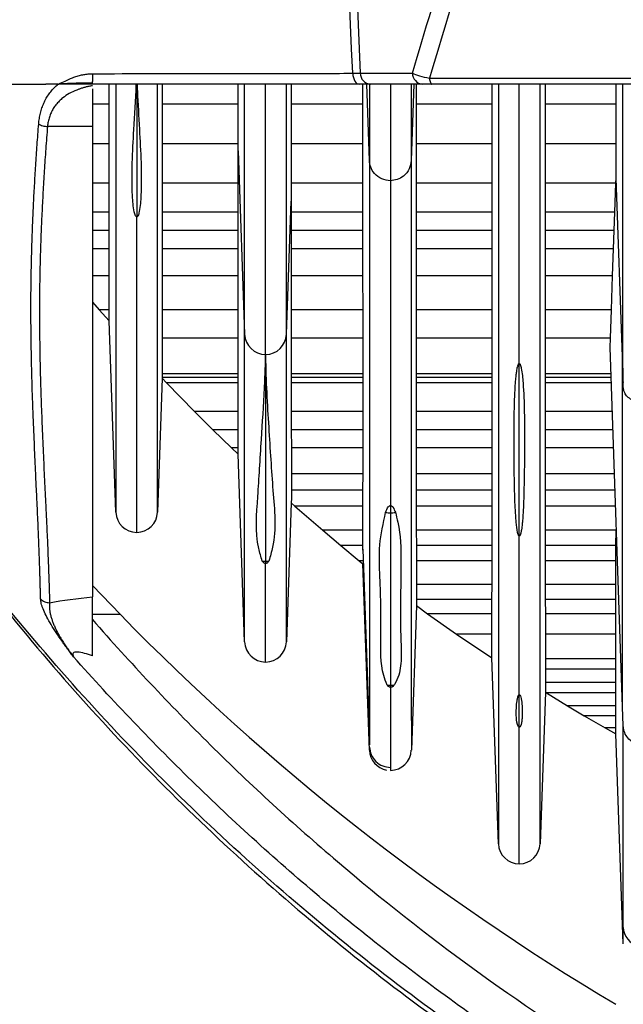
# Model space of a CAD drawing. Extents: x 9.3 to 87, y 1.1 to 68.8.
# Drawn here: x 35.4 to 36.9, y 4.2 to 6.7 of the extents above; entities that cross this region are included whole.
import ezdxf

# ---------------------------------------------------------------- set-up
doc = ezdxf.new("R2010")
doc.units = 0
doc.header["$MEASUREMENT"] = 0
doc.layers.add('OBJECT', color=7, linetype='CONTINUOUS')

msp = doc.modelspace()

# ---------------------------------------------------------------- linework, layer by layer
at = {"layer": 'OBJECT'}
for p, q in [((36.3994, 6.508), (38.1525, 6.508)), ((35.4771, 6.4929), (35.4786, 6.493)), ((35.5625, 6.4816), (35.5625, 6.3877)), ((35.604, 6.4435), (35.6039, 6.493)), ((35.6725, 6.4917), (35.6725, 6.1631)), ((35.7361, 6.493), (35.7361, 6.4435)), ((35.9246, 6.4435), (35.9246, 6.493)), ((36.0561, 6.493), (36.0561, 6.4435)), ((36.2341, 6.4435), (36.2341, 6.493)), ((36.2504, 6.3034), (36.2438, 6.493)), ((36.3828, 6.493), (36.2533, 6.493)), ((36.3609, 6.493), (36.3543, 6.3034)), ((36.3668, 6.493), (36.3668, 6.4435)), ((38.1525, 6.493), (36.4057, 6.493)), ((36.555, 6.4435), (36.555, 6.493)), ((36.687, 6.493), (36.687, 6.4435)), ((36.863, 6.4435), (36.863, 6.493)), ((35.604, 6.4435), (35.5625, 6.4435)), ((35.6041, 6.3448), (35.604, 6.4435)), ((35.7361, 6.4435), (35.7361, 6.3448)), ((35.9246, 6.4435), (35.7361, 6.4435)), ((35.9247, 6.3448), (35.9246, 6.4435)), ((36.0561, 6.4435), (36.056, 6.3448)), ((36.2341, 6.4435), (36.0561, 6.4435)), ((36.2342, 6.3448), (36.2341, 6.4435)), ((36.555, 6.4435), (36.3668, 6.4435)), ((36.3668, 6.4435), (36.3668, 6.3448)), ((36.5551, 6.3448), (36.555, 6.4435)), ((36.687, 6.4435), (36.6869, 6.3448)), ((36.863, 6.4435), (36.687, 6.4435)), ((36.8631, 6.3448), (36.863, 6.4435)), ((35.5625, 6.3877), (35.451, 6.3877)), ((35.5625, 6.3877), (35.5625, 5.2196)), ((35.6041, 6.3448), (35.5625, 6.3448)), ((35.6041, 6.2471), (35.6041, 6.3448)), ((35.7361, 6.3448), (35.736, 6.2471)), ((35.9247, 6.3448), (35.7361, 6.3448)), ((35.9247, 6.3271), (35.9247, 6.3448)), ((36.056, 6.3448), (36.056, 6.2471)), ((36.2342, 6.3448), (36.056, 6.3448)), ((36.2342, 6.2471), (36.2342, 6.3448)), ((36.3668, 6.3448), (36.3668, 6.2471)), ((36.5551, 6.3448), (36.3668, 6.3448)), ((36.5551, 6.2471), (36.5551, 6.3448)), ((36.6869, 6.3448), (36.6869, 6.2471)), ((36.8631, 6.3448), (36.6869, 6.3448)), ((36.8631, 6.2593), (36.8631, 6.3448)), ((35.9246, 6.2471), (35.9247, 6.3271)), ((35.9247, 6.3271), (35.9406, 5.8719)), ((36.8626, 6.2471), (36.8631, 6.2593)), ((36.8786, 5.8158), (36.8631, 6.2593)), ((35.6041, 6.2471), (35.5625, 6.2471)), ((35.6041, 6.175), (35.6041, 6.2471)), ((35.736, 6.2471), (35.7359, 6.175)), ((35.9246, 6.2471), (35.736, 6.2471)), ((35.9245, 6.175), (35.9246, 6.2471)), ((36.056, 6.2471), (36.056, 6.2022)), ((36.2342, 6.2471), (36.056, 6.2471)), ((36.2343, 6.175), (36.2342, 6.2471)), ((36.3024, 6.2532), (36.3025, 6.2532)), ((36.3668, 6.2471), (36.3668, 6.175)), ((36.5551, 6.2471), (36.3668, 6.2471)), ((36.5551, 6.175), (36.5551, 6.2471)), ((36.6869, 6.2471), (36.6868, 6.175)), ((36.8626, 6.2471), (36.6869, 6.2471)), ((36.8599, 6.175), (36.8626, 6.2471)), ((36.0445, 5.8719), (36.056, 6.2022)), ((36.056, 6.2022), (36.056, 6.175)), ((35.6041, 6.175), (35.5625, 6.175)), ((35.604, 6.1293), (35.6041, 6.175)), ((35.7359, 6.175), (35.7359, 6.1293)), ((35.9245, 6.175), (35.7359, 6.175)), ((35.9245, 6.1293), (35.9245, 6.175)), ((36.2343, 6.175), (36.056, 6.175)), ((36.056, 6.175), (36.0561, 6.1293)), ((36.2343, 6.1293), (36.2343, 6.175)), ((36.3668, 6.175), (36.3668, 6.1293)), ((36.5551, 6.175), (36.3668, 6.175)), ((36.5552, 6.1293), (36.5551, 6.175)), ((36.6868, 6.175), (36.6868, 6.1293)), ((36.8599, 6.175), (36.6868, 6.175)), ((36.8582, 6.1293), (36.8599, 6.175)), ((35.604, 6.1293), (35.5625, 6.1293)), ((35.604, 6.084), (35.604, 6.1293)), ((35.7359, 6.1293), (35.7359, 6.084)), ((35.9245, 6.1293), (35.7359, 6.1293)), ((35.9245, 6.084), (35.9245, 6.1293)), ((36.2343, 6.1293), (36.0561, 6.1293)), ((36.0561, 6.1293), (36.0561, 6.084)), ((36.2343, 6.084), (36.2343, 6.1293)), ((36.3668, 6.1293), (36.3668, 6.084)), ((36.5552, 6.1293), (36.3668, 6.1293)), ((36.5552, 6.084), (36.5552, 6.1293)), ((36.6868, 6.1293), (36.6868, 6.084)), ((36.8582, 6.1293), (36.6868, 6.1293)), ((36.8566, 6.084), (36.8582, 6.1293)), ((35.604, 6.084), (35.5625, 6.084)), ((35.604, 6.0169), (35.604, 6.084)), ((35.7359, 6.084), (35.736, 6.0169)), ((35.9245, 6.084), (35.7359, 6.084)), ((35.9245, 6.0169), (35.9245, 6.084)), ((36.2343, 6.084), (36.0561, 6.084)), ((36.0561, 6.084), (36.0562, 6.0169)), ((36.2344, 6.0169), (36.2343, 6.084)), ((36.3668, 6.084), (36.3667, 6.0169)), ((36.5552, 6.084), (36.3668, 6.084)), ((36.5552, 6.0169), (36.5552, 6.084)), ((36.6868, 6.084), (36.6868, 6.0169)), ((36.8566, 6.084), (36.6868, 6.084)), ((36.8542, 6.0169), (36.8566, 6.084)), ((35.604, 6.0169), (35.5625, 6.0169)), ((35.736, 6.0169), (35.7361, 5.9325)), ((35.9245, 6.0169), (35.736, 6.0169)), ((35.9245, 5.9325), (35.9245, 6.0169)), ((36.2344, 6.0169), (36.0562, 6.0169)), ((36.0562, 6.0169), (36.0562, 5.9325)), ((36.2345, 5.9325), (36.2344, 6.0169)), ((36.3667, 6.0169), (36.3667, 5.9325)), ((36.5552, 6.0169), (36.3667, 6.0169)), ((36.5552, 5.9325), (36.5552, 6.0169)), ((36.6868, 6.0169), (36.6868, 5.9325)), ((36.8542, 6.0169), (36.6868, 6.0169)), ((36.8513, 5.9325), (36.8542, 6.0169)), ((35.5625, 5.9519), (35.5796, 5.9325)), ((35.5796, 5.9325), (35.6042, 5.9052)), ((35.6041, 5.9325), (35.5796, 5.9325)), ((35.7361, 5.9325), (35.7361, 5.8619)), ((35.9245, 5.9325), (35.7361, 5.9325)), ((35.9244, 5.8619), (35.9245, 5.9325)), ((36.0562, 5.9325), (36.0562, 5.8619)), ((36.2345, 5.9325), (36.0562, 5.9325)), ((36.2345, 5.8619), (36.2345, 5.9325)), ((36.3667, 5.9325), (36.3666, 5.8619)), ((36.5552, 5.9325), (36.3667, 5.9325)), ((36.5552, 5.8619), (36.5552, 5.9325)), ((36.6868, 5.9325), (36.6868, 5.8619)), ((36.8513, 5.9325), (36.6868, 5.9325)), ((36.8489, 5.8619), (36.8513, 5.9325)), ((35.6208, 5.4299), (35.6042, 5.9052)), ((35.9244, 5.8619), (35.7361, 5.8619)), ((35.9242, 5.774), (35.9244, 5.8619)), ((36.0562, 5.8619), (36.0563, 5.774)), ((36.2345, 5.8619), (36.0562, 5.8619)), ((36.2346, 5.774), (36.2345, 5.8619)), ((36.3666, 5.8619), (36.3666, 5.774)), ((36.5552, 5.8619), (36.3666, 5.8619)), ((36.5552, 5.774), (36.5552, 5.8619)), ((36.6868, 5.8619), (36.6868, 5.774)), ((36.8489, 5.8619), (36.6868, 5.8619)), ((36.848, 5.8386), (36.8489, 5.8619)), ((35.9925, 5.8216), (35.9925, 5.8216)), ((35.9925, 5.8216), (35.9925, 5.3081)), ((36.8792, 4.947), (36.848, 5.8386)), ((36.6225, 5.3709), (36.6225, 5.7992)), ((35.7359, 5.774), (35.7359, 5.7641)), ((35.9242, 5.774), (35.7359, 5.774)), ((35.9242, 5.7641), (35.9242, 5.774)), ((36.0563, 5.774), (36.0563, 5.7641)), ((36.2346, 5.774), (36.0563, 5.774)), ((36.2346, 5.7641), (36.2346, 5.774)), ((36.3666, 5.774), (36.3666, 5.7641)), ((36.5552, 5.774), (36.3666, 5.774)), ((36.5552, 5.7641), (36.5552, 5.774)), ((36.6868, 5.774), (36.6868, 5.7641)), ((36.8503, 5.774), (36.6868, 5.774)), ((35.7359, 5.7626), (35.7243, 5.4299)), ((35.7359, 5.7641), (35.7359, 5.7626)), ((35.9242, 5.7641), (35.7359, 5.7641)), ((35.7359, 5.7626), (35.7465, 5.7515)), ((35.7465, 5.7515), (35.8163, 5.6798)), ((35.9242, 5.7515), (35.7465, 5.7515)), ((35.9242, 5.7515), (35.9242, 5.7641)), ((35.9242, 5.6798), (35.9242, 5.7515)), ((36.0563, 5.7641), (36.0563, 5.7515)), ((36.2346, 5.7641), (36.0563, 5.7641)), ((36.0563, 5.7515), (36.0564, 5.6798)), ((36.2346, 5.7515), (36.0563, 5.7515)), ((36.2346, 5.7515), (36.2346, 5.7641)), ((36.2346, 5.6798), (36.2346, 5.7515)), ((36.3666, 5.7641), (36.3666, 5.7515)), ((36.5552, 5.7641), (36.3666, 5.7641)), ((36.3666, 5.7515), (36.3666, 5.6798)), ((36.5552, 5.7515), (36.3666, 5.7515)), ((36.5551, 5.6798), (36.5552, 5.7515)), ((36.5552, 5.7515), (36.5552, 5.7641)), ((36.6868, 5.7641), (36.6868, 5.7515)), ((36.8506, 5.7641), (36.6868, 5.7641)), ((36.6868, 5.7515), (36.6868, 5.6798)), ((36.8511, 5.7515), (36.6868, 5.7515)), ((35.8163, 5.6798), (35.8619, 5.6344)), ((35.9242, 5.6798), (35.8163, 5.6798)), ((35.9242, 5.6344), (35.9242, 5.6798)), ((36.0564, 5.6798), (36.0565, 5.6344)), ((36.2346, 5.6798), (36.0564, 5.6798)), ((36.2346, 5.6344), (36.2346, 5.6798)), ((36.3666, 5.6798), (36.3666, 5.6344)), ((36.5551, 5.6798), (36.3666, 5.6798)), ((36.5551, 5.6344), (36.5551, 5.6798)), ((36.6868, 5.6798), (36.6869, 5.6344)), ((36.8536, 5.6798), (36.6868, 5.6798)), ((35.8619, 5.6344), (35.9081, 5.5896)), ((35.9242, 5.6344), (35.8619, 5.6344)), ((35.9243, 5.5896), (35.9242, 5.6344)), ((36.0565, 5.6344), (36.0566, 5.5896)), ((36.2346, 5.6344), (36.0565, 5.6344)), ((36.2346, 5.5896), (36.2346, 5.6344)), ((36.3666, 5.6344), (36.3666, 5.5896)), ((36.5551, 5.6344), (36.3666, 5.6344)), ((36.5551, 5.5896), (36.5551, 5.6344)), ((36.6869, 5.6344), (36.6869, 5.5896)), ((36.8552, 5.6344), (36.6869, 5.6344)), ((35.9081, 5.5896), (35.9243, 5.5744)), ((35.9243, 5.5896), (35.9081, 5.5896)), ((35.9243, 5.5744), (35.9243, 5.5896)), ((35.9406, 5.1081), (35.9243, 5.5744)), ((36.0566, 5.5896), (36.0566, 5.5255)), ((36.2346, 5.5896), (36.0566, 5.5896)), ((36.2345, 5.5255), (36.2346, 5.5896)), ((36.3666, 5.5896), (36.3667, 5.5255)), ((36.5551, 5.5896), (36.3666, 5.5896)), ((36.5551, 5.5255), (36.5551, 5.5896)), ((36.6869, 5.5896), (36.6869, 5.5255)), ((36.8567, 5.5896), (36.6869, 5.5896)), ((36.0566, 5.5255), (36.0566, 5.485)), ((36.2345, 5.5255), (36.0566, 5.5255)), ((36.2344, 5.485), (36.2345, 5.5255)), ((36.3667, 5.5255), (36.3667, 5.485)), ((36.5551, 5.5255), (36.3667, 5.5255)), ((36.5551, 5.485), (36.5551, 5.5255)), ((36.6869, 5.5255), (36.6869, 5.485)), ((36.859, 5.5255), (36.6869, 5.5255)), ((36.2344, 5.485), (36.0566, 5.485)), ((36.2343, 5.4453), (36.2344, 5.485)), ((36.3667, 5.485), (36.3668, 5.4453)), ((36.5551, 5.485), (36.3667, 5.485)), ((36.5551, 5.4453), (36.5551, 5.485)), ((36.6869, 5.485), (36.6869, 5.4453)), ((36.8604, 5.485), (36.6869, 5.485)), ((36.0565, 5.4532), (36.0445, 5.1081)), ((36.0565, 5.4532), (36.0655, 5.4453)), ((36.0655, 5.4453), (36.135, 5.3851)), ((36.2343, 5.4453), (36.0655, 5.4453)), ((36.2343, 5.3851), (36.2343, 5.4453)), ((36.3025, 5.4464), (36.3025, 5.4285)), ((36.3025, 5.4285), (36.3025, 5.0002)), ((36.3668, 5.4453), (36.3669, 5.3851)), ((36.5551, 5.4453), (36.3668, 5.4453)), ((36.555, 5.3851), (36.5551, 5.4453)), ((36.6869, 5.4453), (36.6869, 5.3851)), ((36.8618, 5.4453), (36.6869, 5.4453)), ((36.135, 5.3851), (36.1797, 5.347)), ((36.2343, 5.3851), (36.135, 5.3851)), ((36.2343, 5.347), (36.2343, 5.3851)), ((36.3669, 5.3851), (36.367, 5.347)), ((36.555, 5.3851), (36.3669, 5.3851)), ((36.555, 5.347), (36.555, 5.3851)), ((36.6869, 5.3851), (36.687, 5.347)), ((36.8627, 5.3851), (36.6869, 5.3851)), ((36.8626, 5.347), (36.8627, 5.3851)), ((36.1797, 5.347), (36.2253, 5.3089)), ((36.2343, 5.347), (36.1797, 5.347)), ((36.2341, 5.3385), (36.2505, 4.8688)), ((36.2343, 5.336), (36.2343, 5.347)), ((36.367, 5.347), (36.367, 5.3089)), ((36.555, 5.347), (36.367, 5.347)), ((36.5549, 5.3089), (36.555, 5.347)), ((36.687, 5.347), (36.687, 5.3089)), ((36.8626, 5.347), (36.687, 5.347)), ((36.8625, 5.3089), (36.8626, 5.347)), ((35.9925, 5.3081), (35.9925, 5.3026)), ((36.2253, 5.3089), (36.2344, 5.3016)), ((36.2344, 5.3089), (36.2253, 5.3089)), ((36.367, 5.3089), (36.367, 5.2504)), ((36.5549, 5.3089), (36.367, 5.3089)), ((36.5548, 5.2504), (36.5549, 5.3089)), ((36.687, 5.3089), (36.687, 5.2504)), ((36.8625, 5.3089), (36.687, 5.3089)), ((36.8624, 5.2504), (36.8625, 5.3089)), ((36.2505, 4.8391), (36.2344, 5.3016)), ((35.6322, 5.1756), (35.5625, 5.2481)), ((36.367, 5.2504), (36.367, 5.2136)), ((36.5548, 5.2504), (36.367, 5.2504)), ((36.5547, 5.2136), (36.5548, 5.2504)), ((36.687, 5.2504), (36.6871, 5.2136)), ((36.8624, 5.2504), (36.687, 5.2504)), ((36.8623, 5.2136), (36.8624, 5.2504)), ((36.367, 5.2136), (36.367, 5.1981)), ((36.5547, 5.2136), (36.367, 5.2136)), ((36.5547, 5.1775), (36.5547, 5.2136)), ((36.6871, 5.2136), (36.6873, 5.1775)), ((36.8623, 5.2136), (36.6871, 5.2136)), ((36.8623, 5.1775), (36.8623, 5.2136)), ((36.367, 5.1981), (36.3545, 4.8391)), ((36.367, 5.1981), (36.3948, 5.1775)), ((35.6322, 5.1756), (35.5625, 5.1756)), ((36.3948, 5.1775), (36.4666, 5.1272)), ((36.5547, 5.1775), (36.3948, 5.1775)), ((36.5547, 5.1272), (36.5547, 5.1775)), ((36.6873, 5.1775), (36.6874, 5.1272)), ((36.8623, 5.1775), (36.6873, 5.1775)), ((36.8622, 5.1272), (36.8623, 5.1775)), ((36.4666, 5.1272), (36.5547, 5.0684)), ((36.5547, 5.1272), (36.4666, 5.1272)), ((36.6874, 5.1272), (36.6875, 5.0663)), ((36.8622, 5.1272), (36.6874, 5.1272)), ((36.8622, 5.0663), (36.8622, 5.1272)), ((36.5708, 4.6069), (36.5547, 5.0684)), ((36.6875, 5.0663), (36.6875, 5.04)), ((36.8622, 5.0663), (36.6875, 5.0663)), ((36.8622, 5.04), (36.8622, 5.0663)), ((36.6875, 5.04), (36.6874, 5.007)), ((36.8622, 5.04), (36.6875, 5.04)), ((36.8622, 5.007), (36.8622, 5.04)), ((36.3025, 5.0002), (36.3025, 4.9951)), ((36.6874, 5.007), (36.6874, 4.9829)), ((36.8622, 5.007), (36.6874, 5.007)), ((36.8623, 4.9812), (36.8622, 5.007)), ((36.6225, 4.896), (36.6225, 4.9767)), ((36.6874, 4.9829), (36.6743, 4.6069)), ((36.6874, 4.9829), (36.6901, 4.9812)), ((36.6901, 4.9812), (36.7424, 4.9489)), ((36.8623, 4.9812), (36.6901, 4.9812)), ((36.8624, 4.9489), (36.8623, 4.9812)), ((36.7424, 4.9489), (36.7835, 4.9245)), ((36.8624, 4.9489), (36.7424, 4.9489)), ((36.8625, 4.9245), (36.8624, 4.9489)), ((36.8808, 4.8992), (36.8792, 4.947)), ((36.7835, 4.9245), (36.8359, 4.8944)), ((36.8625, 4.9245), (36.7835, 4.9245)), ((36.8626, 4.8944), (36.8625, 4.9245)), ((36.8359, 4.8944), (36.8626, 4.8796)), ((36.8626, 4.8944), (36.8359, 4.8944)), ((36.8626, 4.8796), (36.8626, 4.8944)), ((36.8808, 4.3582), (36.8626, 4.8796)), ((36.3025, 4.7979), (36.3025, 4.7889))]:
    msp.add_line(p, q, dxfattribs=at)
at = {"layer": 'OBJECT', "flags": 128}
for points in [[(36.209, 6.5198), (36.2096, 6.5144), (36.2107, 6.5093), (36.2123, 6.5047), (36.2143, 6.5007), (36.2167, 6.4974), (36.2194, 6.4949), (36.2222, 6.4935), (36.2252, 6.493)], [(36.2277, 6.5203), (36.2586, 6.5203), (36.3572, 6.5203)], [(36.3994, 6.508), (36.3999, 6.5047), (36.4006, 6.5017), (36.4013, 6.4992), (36.4021, 6.497), (36.4029, 6.4952), (36.4038, 6.494), (36.4048, 6.4932), (36.4057, 6.493)]]:
    msp.add_lwpolyline(points, dxfattribs=at)
at = {"layer": 'OBJECT'}
for centre, radius, start, end in [((36.2553, 6.5205), 0.0277, 180.4695, 265.7537), ((36.3848, 6.5205), 0.0277, 180.5004, 265.7566), ((35.9925, 5.8737), 0.052, 182, 270), ((35.9925, 5.8737), 0.052, 270, 358), ((35.6725, 5.4317), 0.0518, 182, 270), ((35.6725, 5.4317), 0.0518, 270, 358), ((36.3025, 5.4903), 0.0619, 258.9913, 270.0219), ((36.3025, 5.4903), 0.0619, 269.9777, 281.4287), ((35.9925, 5.3636), 0.0555, 261.4708, 270.0071), ((35.9925, 5.3636), 0.0555, 269.993, 278.5293), ((39.9245, 9.368), 6, 224.32505, 239.31396), ((35.9925, 5.1099), 0.052, 182, 270), ((35.9925, 5.1099), 0.052, 270, 358), ((36.3025, 5.0549), 0.0546, 261.3779, 270.0013), ((36.3025, 5.0548), 0.0545, 269.9928, 280.2274), ((36.3025, 4.8409), 0.052, 182, 259.6776), ((36.3025, 4.8409), 0.052, 270.0069, 358), ((36.6225, 4.6087), 0.0518, 182, 270), ((36.6225, 4.6087), 0.0518, 270, 358), ((36.9301, 4.4011), 0.0494, 182.3305, 255.4968)]:
    msp.add_arc(centre, radius, start, end, dxfattribs=at)
for points, knots in [([(36.209, 6.5198), (36.1793, 7.1656), (36.1514, 7.8128), (36.118, 8.7849), (36.1083, 9.1091), (36.0925, 9.7577), (36.0863, 10.0822), (36.0818, 10.4067)], [0, 0, 0, 0, 0.5, 0.5, 0.75, 0.75, 1, 1, 1, 1]), ([(36.1049, 10.4063), (36.1093, 10.0818), (36.1153, 9.7574), (36.1307, 9.109), (36.1401, 8.7849), (36.1724, 7.813), (36.1993, 7.166), (36.2277, 6.5203)], [0, 0, 0, 0, 0.25, 0.25, 0.5, 0.5, 1, 1, 1, 1]), ([(35.4787, 6.493), (35.4839, 6.4956), (35.4936, 6.5004), (35.507, 6.5064), (35.5189, 6.511), (35.53, 6.5144), (35.541, 6.5169), (35.5518, 6.5185), (35.559, 6.5187), (35.5625, 6.5188)], [0, 0, 0, 0, 0.200388, 0.367105, 0.500152, 0.633448, 0.760961, 0.883019, 1, 1, 1, 1]), ([(35.5625, 6.5188), (35.6595, 6.519), (35.7619, 6.5192), (35.9237, 6.5194), (35.979, 6.5195), (36.0922, 6.5197), (36.15, 6.5197), (36.209, 6.5198)], [0, 0, 0, 0, 0.5, 0.5, 0.75, 0.75, 1, 1, 1, 1]), ([(35.5625, 6.5188), (35.5625, 6.5179), (35.5625, 6.516), (35.5625, 6.5133), (35.5625, 6.5103), (35.5625, 6.5071), (35.5625, 6.5052), (35.5625, 6.5041)], [0, 0, 0, 0, 0.1615011, 0.3279426, 0.5005839, 0.7411722, 1, 1, 1, 1]), ([(36.209, 6.5198), (36.2128, 6.5198), (36.2163, 6.5199), (36.2225, 6.5201), (36.2253, 6.5202), (36.2277, 6.5203)], [0, 0, 0, 0, 0.5, 0.5, 1, 1, 1, 1]), ([(36.3572, 6.5203), (36.3618, 6.5178), (36.3679, 6.5155), (36.3824, 6.5112), (36.3906, 6.5094), (36.3994, 6.508)], [0, 0, 0, 0, 0.5, 0.5, 1, 1, 1, 1]), ([(35.4292, 6.3939), (35.4294, 6.3962), (35.4299, 6.4009), (35.4308, 6.4078), (35.432, 6.4145), (35.4335, 6.4211), (35.4352, 6.4276), (35.4372, 6.4339), (35.4395, 6.44), (35.442, 6.446), (35.4458, 6.454), (35.4513, 6.4637), (35.4589, 6.4744), (35.4674, 6.4843), (35.4739, 6.49), (35.4771, 6.493)], [0, 0, 0, 0, 0.054322, 0.108661, 0.163139, 0.217878, 0.272998, 0.328615, 0.384841, 0.441785, 0.499551, 0.620756, 0.744067, 0.870246, 1, 1, 1, 1]), ([(35.5625, 6.4891), (35.5596, 6.4886), (35.5538, 6.4875), (35.5455, 6.4855), (35.5377, 6.4833), (35.5305, 6.4809), (35.5193, 6.4767), (35.5052, 6.4701), (35.4909, 6.4605), (35.4801, 6.451), (35.4721, 6.4421), (35.4653, 6.4324), (35.4598, 6.4221), (35.4556, 6.4112), (35.4525, 6.3998), (35.4515, 6.3918), (35.451, 6.3877)], [0, 0, 0, 0, 0.05589, 0.109189, 0.159906, 0.208053, 0.253641, 0.384728, 0.504777, 0.583141, 0.658376, 0.730797, 0.800758, 0.868654, 0.934913, 1, 1, 1, 1]), ([(35.5625, 6.4952), (35.5611, 6.4953), (35.5582, 6.4953), (35.5539, 6.4953), (35.5496, 6.4954), (35.5454, 6.4953), (35.5411, 6.4953), (35.5368, 6.4953), (35.5326, 6.4952), (35.5284, 6.4951), (35.5243, 6.495), (35.5202, 6.4949), (35.5161, 6.4948), (35.5121, 6.4946), (35.5081, 6.4945), (35.5042, 6.4943), (35.5003, 6.4941), (35.4974, 6.494), (35.4954, 6.4939), (35.4942, 6.4938), (35.4931, 6.4938), (35.492, 6.4937), (35.4908, 6.4936), (35.4897, 6.4936), (35.4886, 6.4935), (35.4875, 6.4935), (35.4864, 6.4934), (35.4853, 6.4933), (35.4842, 6.4933), (35.483, 6.4932), (35.4819, 6.4931), (35.4808, 6.4931), (35.4797, 6.493), (35.479, 6.493), (35.4786, 6.493)], [0, 0, 0, 0, 0.047818, 0.095637, 0.143455, 0.191273, 0.239092, 0.28691, 0.334728, 0.382546, 0.430365, 0.478183, 0.526001, 0.57382, 0.621638, 0.669456, 0.717275, 0.765093, 0.779775, 0.794456, 0.809138, 0.82382, 0.838501, 0.853183, 0.867865, 0.882546, 0.897228, 0.91191, 0.926592, 0.941273, 0.955955, 0.970637, 0.985318, 1, 1, 1, 1]), ([(35.5625, 6.493), (35.5611, 6.493), (35.5582, 6.493), (35.5539, 6.493), (35.5496, 6.493), (35.5453, 6.493), (35.541, 6.493), (35.5368, 6.493), (35.5325, 6.493), (35.5283, 6.493), (35.5242, 6.493), (35.52, 6.493), (35.5159, 6.493), (35.5119, 6.493), (35.5079, 6.493), (35.504, 6.493), (35.5002, 6.493), (35.4972, 6.493), (35.4952, 6.493), (35.4941, 6.493), (35.493, 6.493), (35.4918, 6.493), (35.4907, 6.493), (35.4896, 6.493), (35.4885, 6.493), (35.4874, 6.493), (35.4863, 6.493), (35.4852, 6.493), (35.4841, 6.493), (35.483, 6.493), (35.4819, 6.493), (35.4808, 6.493), (35.4797, 6.493), (35.479, 6.493), (35.4786, 6.493)], [0, 0, 0, 0, 0.047818, 0.095637, 0.143455, 0.191273, 0.239092, 0.28691, 0.334728, 0.382546, 0.430365, 0.478183, 0.526001, 0.57382, 0.621638, 0.669456, 0.717275, 0.765093, 0.779775, 0.794456, 0.809138, 0.82382, 0.838501, 0.853183, 0.867865, 0.882546, 0.897228, 0.91191, 0.926592, 0.941273, 0.955955, 0.970637, 0.985318, 1, 1, 1, 1]), ([(35.5625, 6.4952), (35.5625, 6.4961), (35.5625, 6.4974), (35.5625, 6.499), (35.5625, 6.4991), (35.5625, 6.4993)], [0.3137582, 0.3137582, 0.3137582, 0.3137582, 0.5, 0.5, 0.5156324, 0.5156324, 0.5156324, 0.5156324]), ([(36.2252, 6.493), (36.1645, 6.493), (36.1051, 6.493), (35.9888, 6.493), (35.9321, 6.493), (35.7662, 6.493), (35.6615, 6.493), (35.5625, 6.493)], [0, 0, 0, 0, 0.25, 0.25, 0.5, 0.5, 1, 1, 1, 1]), ([(35.6208, 6.493), (35.6208, 6.4718), (35.6208, 6.4006), (35.6208, 6.2802), (35.6208, 6.122), (35.6208, 5.9595), (35.6208, 5.8131), (35.6208, 5.6812), (35.6208, 5.5707), (35.6208, 5.4918), (35.6208, 5.4398), (35.6208, 5.4332), (35.6208, 5.4299)], [0, 0, 0, 0, 0.036087, 0.121484, 0.217181, 0.326474, 0.448113, 0.550998, 0.658884, 0.770331, 0.884355, 1, 1, 1, 1]), ([(35.6725, 6.1631), (35.6724, 6.1631), (35.6721, 6.1632), (35.6715, 6.1634), (35.6705, 6.1642), (35.668, 6.1683), (35.6639, 6.1857), (35.6587, 6.2563), (35.6639, 6.3597), (35.6705, 6.4539), (35.6715, 6.4923), (35.6715, 6.493)], [0, 0, 0, 0, 0.000804, 0.001863, 0.003805, 0.010427, 0.04197, 0.167308, 0.667988, 0.9947, 1, 1, 1, 1]), ([(35.6736, 6.493), (35.6736, 6.4907), (35.6738, 6.4851), (35.6756, 6.4474), (35.6808, 6.3555), (35.6862, 6.2573), (35.6813, 6.1863), (35.6771, 6.1687), (35.6748, 6.1644), (35.6736, 6.1635), (35.673, 6.1632), (35.6727, 6.1631), (35.6725, 6.1631)], [0, 0, 0, 0, 0.0194955, 0.0482818, 0.3280505, 0.8304618, 0.9562133, 0.9877841, 0.9957433, 0.9979296, 0.9990803, 1, 1, 1, 1]), ([(35.7243, 5.4299), (35.7243, 5.4336), (35.7243, 5.4411), (35.7243, 5.4993), (35.7243, 5.5876), (35.7243, 5.7102), (35.7243, 5.8401), (35.7243, 5.9806), (35.7243, 6.1312), (35.7243, 6.2857), (35.7243, 6.4033), (35.7243, 6.4726), (35.7243, 6.493)], [0, 0, 0, 0, 0.122602, 0.243319, 0.361, 0.474446, 0.581833, 0.68175, 0.788271, 0.881698, 0.965359, 1, 1, 1, 1]), ([(35.9406, 5.8719), (35.9406, 5.9339), (35.9406, 6.0579), (35.9406, 6.2631), (35.9406, 6.4136), (35.9406, 6.493)], [0, 0, 0, 0, 0.3212824, 0.642404, 1, 1, 1, 1]), ([(35.9925, 5.8217), (35.9925, 5.8836), (35.9925, 6.0074), (35.9925, 6.2286), (35.9925, 6.3964), (35.9925, 6.493)], [0, 0, 0, 0, 0.2980689, 0.5959884, 1, 1, 1, 1]), ([(36.0445, 5.8719), (36.0445, 5.9339), (36.0445, 6.0579), (36.0445, 6.2631), (36.0445, 6.4136), (36.0445, 6.493)], [0, 0, 0, 0, 0.3212824, 0.642404, 1, 1, 1, 1]), ([(36.2533, 6.493), (36.2498, 6.493), (36.2456, 6.493), (36.2362, 6.493), (36.2309, 6.493), (36.2252, 6.493)], [0, 0, 0, 0, 0.5, 0.5, 1, 1, 1, 1]), ([(36.2504, 6.493), (36.2504, 6.468), (36.2504, 6.4039), (36.2504, 6.3415), (36.2504, 6.3034)], [0, 0, 0, 0, 0.388563, 1, 1, 1, 1]), ([(36.3025, 6.493), (36.3025, 6.451), (36.3025, 6.37), (36.3025, 6.2912), (36.3025, 6.2532)], [0, 0, 0, 0, 0.517367, 1, 1, 1, 1]), ([(36.3543, 6.493), (36.3543, 6.468), (36.3543, 6.4039), (36.3543, 6.3415), (36.3543, 6.3034)], [0, 0, 0, 0, 0.3885632, 1, 1, 1, 1]), ([(36.4057, 6.493), (36.4009, 6.493), (36.3964, 6.493), (36.3886, 6.493), (36.3854, 6.493), (36.3828, 6.493)], [0, 0, 0, 0, 0.5, 0.5, 1, 1, 1, 1]), ([(36.5708, 6.493), (36.5708, 6.4294), (36.5708, 6.2744), (36.5708, 6.0445), (36.5708, 5.8087), (36.5708, 5.5952), (36.5708, 5.3947), (36.5708, 5.212), (36.5708, 5.0533), (36.5708, 4.9139), (36.5708, 4.7809), (36.5708, 4.6833), (36.5708, 4.6193), (36.5708, 4.611), (36.5708, 4.6069)], [0, 0, 0, 0, 0.0663565, 0.1619168, 0.2506975, 0.3330027, 0.4146365, 0.5014721, 0.5748651, 0.6528443, 0.7353332, 0.8213619, 0.9099109, 1, 1, 1, 1]), ([(36.6225, 5.7992), (36.6225, 5.8609), (36.6225, 5.9881), (36.6225, 6.2179), (36.6225, 6.391), (36.6225, 6.493)], [0, 0, 0, 0, 0.27922, 0.57526, 1, 1, 1, 1]), ([(36.6743, 4.6069), (36.6743, 4.6107), (36.6743, 4.6182), (36.6743, 4.6768), (36.6743, 4.7658), (36.6743, 4.8895), (36.6743, 5.0213), (36.6743, 5.16), (36.6743, 5.3048), (36.6743, 5.4659), (36.6743, 5.6423), (36.6743, 5.8469), (36.6743, 6.0726), (36.6743, 6.2897), (36.6743, 6.4347), (36.6743, 6.493)], [0, 0, 0, 0, 0.08602, 0.170676, 0.253119, 0.332476, 0.407805, 0.478951, 0.545935, 0.608976, 0.68551, 0.763919, 0.848697, 0.939215, 1, 1, 1, 1]), ([(36.88, 5.7732), (36.88, 5.7732), (36.88, 5.8925), (36.8799, 6.0947), (36.8798, 6.3361), (36.8798, 6.4489), (36.8797, 6.493)], [0, 0, 0, 0, 0.000003, 0.548311, 0.823253, 1, 1, 1, 1]), ([(35.434, 5.2146), (35.4339, 5.2179), (35.4337, 5.2244), (35.4335, 5.2346), (35.4332, 5.245), (35.4329, 5.2557), (35.4326, 5.2667), (35.4322, 5.278), (35.4319, 5.2895), (35.4315, 5.3012), (35.4311, 5.3132), (35.4306, 5.3253), (35.4302, 5.3377), (35.4297, 5.3504), (35.4292, 5.3632), (35.4286, 5.3762), (35.4281, 5.3894), (35.4273, 5.4078), (35.4262, 5.4317), (35.4248, 5.4633), (35.4232, 5.4947), (35.4211, 5.5381), (35.4188, 5.5935), (35.4164, 5.6542), (35.4142, 5.7051), (35.4124, 5.7577), (35.4109, 5.8261), (35.41, 5.8982), (35.4099, 5.9574), (35.4103, 6.0026), (35.4111, 6.0483), (35.4124, 6.0952), (35.4141, 6.1428), (35.4162, 6.1913), (35.4188, 6.2407), (35.4218, 6.2909), (35.4252, 6.3419), (35.4279, 6.3765), (35.4292, 6.3939)], [0, 0, 0, 0, 0.016581, 0.033042, 0.049381, 0.065601, 0.081702, 0.097684, 0.113549, 0.129297, 0.144927, 0.160442, 0.175841, 0.191124, 0.206293, 0.221347, 0.236287, 0.251113, 0.282571, 0.313483, 0.349046, 0.375704, 0.437887, 0.500148, 0.531365, 0.562666, 0.625533, 0.688314, 0.720165, 0.750775, 0.781856, 0.812934, 0.844021, 0.875127, 0.906266, 0.937449, 0.968689, 1, 1, 1, 1]), ([(35.4292, 6.3939), (35.4319, 6.3922), (35.4354, 6.3908), (35.4429, 6.3886), (35.447, 6.388), (35.451, 6.3877)], [0, 0, 0, 0, 0.5, 0.5, 1, 1, 1, 1]), ([(35.451, 6.3877), (35.4503, 6.3784), (35.4488, 6.3598), (35.4467, 6.3322), (35.4448, 6.3048), (35.443, 6.2776), (35.4413, 6.2507), (35.4398, 6.2241), (35.4384, 6.1977), (35.4371, 6.1716), (35.4359, 6.1458), (35.4349, 6.1202), (35.4339, 6.0949), (35.4332, 6.0699), (35.4325, 6.0452), (35.432, 6.0207), (35.4311, 5.9724), (35.431, 5.896), (35.4321, 5.8183), (35.4334, 5.761), (35.4347, 5.7151), (35.4372, 5.6564), (35.4401, 5.5866), (35.4426, 5.5293), (35.4447, 5.4858), (35.4463, 5.4558), (35.4478, 5.4253), (35.4491, 5.3963), (35.4504, 5.3673), (35.4515, 5.3409), (35.4526, 5.3155), (35.4535, 5.2912), (35.4543, 5.2679), (35.455, 5.2457), (35.4557, 5.2247), (35.456, 5.2118), (35.4562, 5.2053)], [0, 0, 0, 0, 0.016785, 0.03354, 0.050266, 0.066963, 0.083631, 0.100271, 0.116883, 0.133466, 0.150022, 0.16655, 0.183051, 0.199525, 0.215973, 0.232393, 0.248788, 0.3144, 0.391844, 0.419474, 0.445633, 0.499183, 0.561506, 0.623727, 0.654865, 0.686003, 0.712726, 0.748473, 0.778937, 0.809679, 0.8407, 0.872001, 0.903582, 0.935441, 0.967581, 1, 1, 1, 1]), ([(36.3024, 6.2532), (36.2952, 6.254), (36.2802, 6.2558), (36.2629, 6.2693), (36.2526, 6.2862), (36.2511, 6.2978), (36.2504, 6.3034)], [0, 0, 0, 0, 0.270412, 0.561722, 0.788825, 1, 1, 1, 1]), ([(36.2504, 6.3034), (36.2504, 6.2029), (36.2504, 6.0053), (36.2504, 5.7408), (36.2504, 5.5131), (36.2505, 5.3224), (36.2505, 5.1644), (36.2505, 5.0267), (36.2505, 4.9212), (36.2505, 4.8627), (36.2505, 4.8547), (36.2505, 4.8523)], [0, 0, 0, 0, 0.13971, 0.27463, 0.400189, 0.513714, 0.620363, 0.725479, 0.835679, 0.950155, 1, 1, 1, 1]), ([(36.3543, 6.3034), (36.3532, 6.2962), (36.3509, 6.2814), (36.3368, 6.2647), (36.3197, 6.2549), (36.3081, 6.2538), (36.3025, 6.2532)], [0, 0, 0, 0, 0.270088, 0.56169, 0.788984, 1, 1, 1, 1]), ([(36.3543, 6.3034), (36.3543, 6.2029), (36.3543, 6.0053), (36.3544, 5.7408), (36.3544, 5.5131), (36.3544, 5.3225), (36.3544, 5.1643), (36.3544, 5.027), (36.3545, 4.9202), (36.3545, 4.8525), (36.3545, 4.8436), (36.3545, 4.8391)], [0, 0, 0, 0, 0.130922, 0.257354, 0.375016, 0.481399, 0.581339, 0.679843, 0.783111, 0.890386, 1, 1, 1, 1]), ([(36.3025, 6.2532), (36.3025, 6.2532), (36.3025, 6.2532), (36.3024, 6.2532), (36.3024, 6.2532)], [0, 0, 0, 0, 0.559844, 1, 1, 1, 1]), ([(36.3025, 6.2532), (36.3025, 6.2532), (36.3025, 6.2531), (36.3025, 6.253), (36.3025, 6.253)], [0, 0, 0, 0, 0.559885, 1, 1, 1, 1]), ([(36.3025, 6.253), (36.3025, 6.1664), (36.3025, 5.9954), (36.3025, 5.7779), (36.3025, 5.5947), (36.3025, 5.4949), (36.3025, 5.4464)], [0, 0, 0, 0, 0.2943602, 0.581245, 0.7968207, 1, 1, 1, 1]), ([(35.6725, 5.3799), (35.6725, 5.3843), (35.6725, 5.393), (35.6725, 5.4606), (35.6725, 5.564), (35.6725, 5.7041), (35.6725, 5.8503), (35.6725, 6.0023), (35.6725, 6.1117), (35.6725, 6.1631)], [0, 0, 0, 0, 0.159104, 0.315428, 0.467212, 0.6125, 0.754724, 0.884556, 1, 1, 1, 1]), ([(35.6041, 5.9325), (35.6041, 5.9433), (35.604, 5.965), (35.604, 5.9995), (35.604, 6.0169)], [0, 0, 0, 0, 0.4986931, 1, 1, 1, 1]), ([(35.6042, 5.9052), (35.6042, 5.9064), (35.6042, 5.9087), (35.6041, 5.9245), (35.6041, 5.9325)], [0, 0, 0, 0, 0.49855, 1, 1, 1, 1]), ([(35.9406, 5.1081), (35.9406, 5.1119), (35.9406, 5.1195), (35.9406, 5.179), (35.9406, 5.2698), (35.9406, 5.3981), (35.9406, 5.5401), (35.9406, 5.6968), (35.9406, 5.8139), (35.9406, 5.8719)], [0, 0, 0, 0, 0.1517066, 0.3010924, 0.4467941, 0.5874491, 0.7285956, 0.8653203, 1, 1, 1, 1]), ([(36.0445, 5.1081), (36.0445, 5.1119), (36.0445, 5.1195), (36.0445, 5.179), (36.0445, 5.2698), (36.0445, 5.3981), (36.0445, 5.5401), (36.0445, 5.6968), (36.0445, 5.8139), (36.0445, 5.8719)], [0, 0, 0, 0, 0.1517066, 0.3010924, 0.4467941, 0.5874491, 0.7285956, 0.8653203, 1, 1, 1, 1]), ([(35.7361, 5.8619), (35.736, 5.8423), (35.736, 5.8028), (35.7359, 5.7836), (35.7359, 5.774)], [0, 0, 0, 0, 0.498026, 1, 1, 1, 1]), ([(35.9843, 5.3087), (35.9811, 5.3192), (35.9651, 5.3715), (35.9741, 5.4671), (35.9812, 5.5995), (35.9887, 5.7082), (35.9915, 5.7745), (35.9922, 5.7992), (35.9924, 5.811), (35.9925, 5.817), (35.9925, 5.8197), (35.9925, 5.8209), (35.9925, 5.8213), (35.9925, 5.8215), (35.9925, 5.8216), (35.9925, 5.8216)], [0, 0, 0, 0, 0.070565, 0.350846, 0.630744, 0.861215, 0.935041, 0.968568, 0.985332, 0.993714, 0.997905, 0.998952, 0.999476, 0.999738, 1, 1, 1, 1]), ([(35.9925, 5.8216), (35.9925, 5.8216), (35.9925, 5.8217), (35.9925, 5.8217), (35.9925, 5.8217)], [0, 0, 0, 0, 0.559654, 1, 1, 1, 1]), ([(35.9925, 5.8216), (35.9925, 5.8216), (35.9925, 5.8215), (35.9925, 5.8213), (35.9925, 5.8208), (35.9925, 5.8195), (35.9931, 5.7566), (36.0006, 5.6382), (36.0101, 5.4813), (36.0208, 5.3771), (36.0041, 5.3202), (36.0008, 5.3087)], [0, 0, 0, 0, 0.000149, 0.000446, 0.00104, 0.002229, 0.006986, 0.312547, 0.618174, 0.923157, 1, 1, 1, 1]), ([(36.6225, 5.3709), (36.6224, 5.3709), (36.6222, 5.3709), (36.6218, 5.3711), (36.6211, 5.3717), (36.6196, 5.3745), (36.6166, 5.3858), (36.6118, 5.4319), (36.6103, 5.5065), (36.6093, 5.6054), (36.6098, 5.6798), (36.6117, 5.7301), (36.6132, 5.753), (36.6146, 5.7683), (36.6159, 5.7786), (36.617, 5.7855), (36.618, 5.7902), (36.6189, 5.7933), (36.6196, 5.7953), (36.6201, 5.7967), (36.6207, 5.7977), (36.6212, 5.7984), (36.6217, 5.7989), (36.622, 5.7991), (36.6223, 5.7991), (36.6225, 5.7991), (36.6225, 5.7992)], [0, 0, 0, 0, 0.000459, 0.001037, 0.002137, 0.006183, 0.022225, 0.08612, 0.341385, 0.558432, 0.778026, 0.850866, 0.899686, 0.932427, 0.954405, 0.969173, 0.979112, 0.985817, 0.990355, 0.993443, 0.995561, 0.997451, 0.99862, 0.999247, 0.999765, 1, 1, 1, 1]), ([(36.6225, 5.7992), (36.6226, 5.7991), (36.6229, 5.7991), (36.6233, 5.7989), (36.6242, 5.7981), (36.6261, 5.7942), (36.6297, 5.7784), (36.6353, 5.7144), (36.6357, 5.6132), (36.635, 5.5134), (36.6332, 5.4527), (36.6319, 5.4254), (36.6305, 5.4073), (36.6293, 5.3951), (36.6282, 5.387), (36.6272, 5.3816), (36.6264, 5.3779), (36.6256, 5.3755), (36.625, 5.3739), (36.6245, 5.3728), (36.6241, 5.372), (36.6237, 5.3715), (36.6233, 5.3711), (36.6229, 5.3709), (36.6227, 5.3709), (36.6226, 5.3709), (36.6225, 5.3709)], [0, 0, 0, 0, 0.000501, 0.001151, 0.00236, 0.007574, 0.028162, 0.110155, 0.437763, 0.717794, 0.81063, 0.872803, 0.914462, 0.942394, 0.961138, 0.973731, 0.982205, 0.98792, 0.991787, 0.994417, 0.99622, 0.997472, 0.998806, 0.999342, 0.999786, 1, 1, 1, 1]), ([(36.8786, 5.8158), (36.8788, 5.8075), (36.8794, 5.7858), (36.8798, 5.7651), (36.8801, 5.7524)], [0, 0, 0, 0, 0.387466, 1, 1, 1, 1]), ([(36.8792, 4.947), (36.8792, 4.947), (36.8792, 5.0867), (36.8789, 5.3029), (36.8787, 5.5947), (36.8786, 5.7409), (36.8786, 5.8158), (36.8786, 5.8158)], [0, 0, 0, 0, 0.000002, 0.499419, 0.749645, 0.999998, 1, 1, 1, 1]), ([(36.8801, 5.7524), (36.88, 5.7592), (36.88, 5.766), (36.88, 5.7732), (36.88, 5.7732)], [0, 0, 0, 0, 0.999918, 1, 1, 1, 1]), ([(36.9284, 5.7022), (36.9247, 5.7027), (36.9156, 5.7039), (36.9019, 5.7086), (36.8907, 5.7161), (36.8844, 5.7247), (36.8815, 5.7336), (36.8803, 5.7429), (36.8802, 5.749), (36.8801, 5.7524)], [0, 0, 0, 0, 0.1324779, 0.3295842, 0.5254389, 0.6708444, 0.7719754, 0.8727495, 1, 1, 1, 1]), ([(36.8625, 3.8931), (36.6747, 4.0041), (36.4943, 4.1254), (36.2347, 4.3224), (36.1499, 4.3907), (35.9841, 4.5322), (35.9033, 4.6054), (35.7462, 4.7559), (35.6699, 4.8334), (35.5215, 4.9927), (35.4494, 5.0747), (35.2407, 5.3259), (35.1113, 5.5008), (34.9912, 5.6828)], [0, 0, 0, 0, 0.25, 0.25, 0.375, 0.375, 0.5, 0.5, 0.625, 0.625, 0.75, 0.75, 1, 1, 1, 1]), ([(34.9916, 5.6822), (35.1092, 5.4988), (35.2368, 5.3232), (35.4431, 5.0713), (35.5143, 4.9893), (35.6619, 4.8291), (35.738, 4.7513), (35.8944, 4.6003), (35.9747, 4.5272), (36.1398, 4.3855), (36.2246, 4.3169), (36.4842, 4.1192), (36.6644, 3.9979), (36.852, 3.887)], [0, 0, 0, 0, 0.25, 0.25, 0.375, 0.375, 0.5, 0.5, 0.625, 0.625, 0.75, 0.75, 1, 1, 1, 1]), ([(36.0566, 5.485), (36.0566, 5.4758), (36.0565, 5.4574), (36.0565, 5.4546), (36.0565, 5.4532)], [0, 0, 0, 0, 0.4984204, 1, 1, 1, 1]), ([(36.2943, 5.0009), (36.2913, 5.0088), (36.2764, 5.0481), (36.2802, 5.1319), (36.2783, 5.242), (36.2728, 5.3485), (36.2847, 5.4026), (36.2907, 5.4296)], [0, 0, 0, 0, 0.063157, 0.314176, 0.655993, 0.828429, 1, 1, 1, 1]), ([(36.2907, 5.4296), (36.2923, 5.4346), (36.294, 5.44), (36.2993, 5.4451), (36.3005, 5.4459), (36.3017, 5.4463), (36.3023, 5.4464), (36.3025, 5.4464)], [0, 0, 0, 0, 0.808259, 0.877491, 0.947193, 0.979057, 1, 1, 1, 1]), ([(36.3025, 5.4464), (36.3028, 5.4464), (36.3035, 5.4464), (36.3047, 5.446), (36.3068, 5.4448), (36.3112, 5.4393), (36.3132, 5.4339), (36.3148, 5.4297)], [0, 0, 0, 0, 0.027016, 0.059814, 0.116711, 0.300961, 1, 1, 1, 1]), ([(36.3148, 5.4297), (36.317, 5.4215), (36.3279, 5.3809), (36.3297, 5.2815), (36.3261, 5.1778), (36.3293, 5.096), (36.3302, 5.0489), (36.3218, 5.0172), (36.3125, 5.0016), (36.3122, 5.0011)], [0, 0, 0, 0, 0.052127, 0.260581, 0.628663, 0.75159, 0.874449, 0.996169, 1, 1, 1, 1]), ([(36.6225, 4.9767), (36.6225, 5.0462), (36.6225, 5.1659), (36.6225, 5.3103), (36.6225, 5.3709)], [0, 0, 0, 0, 0.580628, 1, 1, 1, 1]), ([(35.9925, 5.3026), (35.9921, 5.3027), (35.9912, 5.3027), (35.9897, 5.3032), (35.9871, 5.3047), (35.9855, 5.3067), (35.9845, 5.3083), (35.9843, 5.3087)], [0, 0, 0, 0, 0.0737799, 0.1689513, 0.3352574, 0.8334985, 1, 1, 1, 1]), ([(36.0008, 5.3087), (36.0003, 5.308), (35.9994, 5.3064), (35.9977, 5.3047), (35.9958, 5.3034), (35.9944, 5.3029), (35.9932, 5.3026), (35.9927, 5.3026), (35.9925, 5.3026)], [0, 0, 0, 0, 0.310393, 0.628912, 0.761248, 0.894715, 0.97034, 1, 1, 1, 1]), ([(35.9925, 5.0579), (35.9925, 5.0618), (35.9925, 5.0696), (35.9925, 5.1272), (35.9925, 5.2039), (35.9925, 5.27), (35.9925, 5.3026)], [0, 0, 0, 0, 0.2875665, 0.5706173, 0.7881638, 1, 1, 1, 1]), ([(35.5156, 5.0711), (35.5131, 5.0744), (35.5083, 5.0808), (35.5013, 5.0901), (35.4948, 5.0989), (35.4888, 5.1073), (35.4799, 5.12), (35.4688, 5.1365), (35.4568, 5.1561), (35.447, 5.1741), (35.441, 5.1875), (35.4375, 5.1971), (35.4355, 5.2036), (35.4343, 5.2096), (35.4341, 5.2129), (35.434, 5.2146)], [0, 0, 0, 0, 0.0534035, 0.1046877, 0.1539175, 0.2011654, 0.2465125, 0.3711705, 0.4935491, 0.6196355, 0.7455236, 0.809753, 0.8733656, 0.9366935, 1, 1, 1, 1]), ([(35.434, 5.2146), (35.4367, 5.2118), (35.4402, 5.2093), (35.4479, 5.2061), (35.4521, 5.2053), (35.4562, 5.2053)], [0, 0, 0, 0, 0.5, 0.5, 1, 1, 1, 1]), ([(35.5625, 5.0732), (35.5625, 5.0898), (35.5625, 5.1058), (35.5625, 5.1284), (35.5625, 5.1357), (35.5625, 5.1495), (35.5625, 5.1561), (35.5625, 5.1749), (35.5625, 5.1861), (35.5625, 5.2055), (35.5625, 5.2135), (35.5625, 5.2196)], [0, 0, 0, 0, 0.25, 0.25, 0.375, 0.375, 0.5, 0.5, 0.75, 0.75, 1, 1, 1, 1]), ([(35.4562, 5.2053), (35.456, 5.2041), (35.4557, 5.2017), (35.4556, 5.1979), (35.4557, 5.194), (35.456, 5.19), (35.4565, 5.1859), (35.4572, 5.1817), (35.458, 5.1775), (35.4591, 5.1733), (35.4602, 5.169), (35.4615, 5.1648), (35.463, 5.1606), (35.4645, 5.1564), (35.4668, 5.1506), (35.4699, 5.1433), (35.4745, 5.1339), (35.4795, 5.1244), (35.4855, 5.1142), (35.492, 5.1039), (35.4993, 5.0933), (35.507, 5.0824), (35.5127, 5.075), (35.5156, 5.0711)], [0, 0, 0, 0, 0.046804, 0.091943, 0.135473, 0.177451, 0.217931, 0.256968, 0.294618, 0.330933, 0.365968, 0.399776, 0.43241, 0.463922, 0.494366, 0.560078, 0.618916, 0.684165, 0.744862, 0.811311, 0.872335, 0.934064, 1, 1, 1, 1]), ([(35.5625, 5.1635), (35.6567, 5.0561), (35.7544, 4.9521), (35.9065, 4.8017), (35.9582, 4.7525), (36.0634, 4.656), (36.1169, 4.6086), (36.3888, 4.3772), (36.6191, 4.2095), (36.8625, 4.0595)], [0, 0, 0, 0, 0.25, 0.25, 0.375, 0.375, 0.5, 0.5, 1, 1, 1, 1]), ([(36.5547, 5.0684), (36.5547, 5.0711), (36.5546, 5.0764), (36.5547, 5.1102), (36.5547, 5.1272)], [0, 0, 0, 0, 0.497156, 1, 1, 1, 1]), ([(35.5625, 5.0732), (35.556, 5.0756), (35.5495, 5.0778), (35.5369, 5.0812), (35.5309, 5.0824), (35.5208, 5.0829), (35.5168, 5.0821), (35.5133, 5.0778), (35.5138, 5.0746), (35.5156, 5.0711)], [0, 0, 0, 0, 0.25, 0.25, 0.5, 0.5, 0.75, 0.75, 1, 1, 1, 1]), ([(36.8625, 3.9481), (36.7995, 3.986), (36.7373, 4.0251), (36.6145, 4.1056), (36.554, 4.147), (36.375, 4.2745), (36.259, 4.3641), (36.0901, 4.5053), (36.0345, 4.5536), (35.9255, 4.6519), (35.8719, 4.7021), (35.7143, 4.8554), (35.6131, 4.9614), (35.5156, 5.0711)], [0, 0, 0, 0, 0.125, 0.125, 0.25, 0.25, 0.5, 0.5, 0.625, 0.625, 0.75, 0.75, 1, 1, 1, 1]), ([(36.3025, 4.9951), (36.302, 4.9952), (36.3006, 4.9954), (36.298, 4.9967), (36.2959, 4.9986), (36.2948, 5.0002), (36.2943, 5.0009)], [0, 0, 0, 0, 0.11024, 0.273224, 0.706612, 1, 1, 1, 1]), ([(36.3122, 5.0011), (36.3111, 4.9994), (36.3098, 4.9975), (36.3064, 4.9957), (36.3049, 4.9952), (36.3036, 4.9951), (36.3028, 4.9951), (36.3025, 4.9951)], [0, 0, 0, 0, 0.648461, 0.759868, 0.872208, 0.946552, 1, 1, 1, 1]), ([(36.3025, 4.9951), (36.3025, 4.9606), (36.3025, 4.8902), (36.3025, 4.8318), (36.3025, 4.8019), (36.3025, 4.7984), (36.3025, 4.7979)], [0, 0, 0, 0, 0.3326073, 0.6774697, 0.9544603, 1, 1, 1, 1]), ([(36.6225, 4.896), (36.6224, 4.896), (36.6222, 4.8961), (36.6218, 4.8962), (36.621, 4.8966), (36.6192, 4.8989), (36.6162, 4.9086), (36.6149, 4.9236), (36.615, 4.9405), (36.6158, 4.9524), (36.6167, 4.9605), (36.6177, 4.9659), (36.6185, 4.9695), (36.6192, 4.9719), (36.6198, 4.9736), (36.6203, 4.9747), (36.6208, 4.9754), (36.6211, 4.9759), (36.6215, 4.9763), (36.6218, 4.9765), (36.6221, 4.9766), (36.6224, 4.9767), (36.6225, 4.9767), (36.6225, 4.9767)], [0, 0, 0, 0, 0.00179, 0.004142, 0.008453, 0.02314, 0.09304, 0.370848, 0.576813, 0.71516, 0.808073, 0.870488, 0.912446, 0.940688, 0.959738, 0.972628, 0.981392, 0.987396, 0.991559, 0.995982, 0.997755, 0.999226, 1, 1, 1, 1]), ([(36.6225, 4.9767), (36.6226, 4.9767), (36.6228, 4.9767), (36.6231, 4.9766), (36.6236, 4.9762), (36.625, 4.9744), (36.6275, 4.9668), (36.6294, 4.9531), (36.6302, 4.9366), (36.6299, 4.9232), (36.6292, 4.9141), (36.6283, 4.9081), (36.6274, 4.904), (36.6266, 4.9013), (36.6258, 4.8995), (36.6252, 4.8983), (36.6247, 4.8974), (36.6242, 4.8968), (36.6237, 4.8964), (36.6232, 4.8962), (36.6229, 4.8961), (36.6226, 4.896), (36.6225, 4.896)], [0, 0, 0, 0, 0.001328, 0.003073, 0.006295, 0.017478, 0.071213, 0.284801, 0.51844, 0.675322, 0.780747, 0.851666, 0.899436, 0.931673, 0.953487, 0.968304, 0.978429, 0.98541, 0.992312, 0.995259, 0.998238, 1, 1, 1, 1]), ([(36.6225, 4.5569), (36.6225, 4.5595), (36.6225, 4.5646), (36.6225, 4.6045), (36.6225, 4.6697), (36.6225, 4.7659), (36.6225, 4.8533), (36.6225, 4.896)], [0, 0, 0, 0, 0.194795, 0.387326, 0.576325, 0.792703, 1, 1, 1, 1]), ([(36.8808, 4.3991), (36.8808, 4.4135), (36.8808, 4.4424), (36.8807, 4.5068), (36.8807, 4.585), (36.8806, 4.6777), (36.8805, 4.7856), (36.8804, 4.8684), (36.8804, 4.9113), (36.8804, 4.9113)], [0, 0, 0, 0, 0.170495, 0.342174, 0.504519, 0.666864, 0.833431, 0.999998, 1, 1, 1, 1]), ([(36.9291, 4.851), (36.9249, 4.8514), (36.9147, 4.8525), (36.9004, 4.8601), (36.8891, 4.872), (36.8835, 4.8835), (36.8813, 4.893), (36.881, 4.8973), (36.8808, 4.8992)], [0, 0, 0, 0, 0.160557, 0.397551, 0.622626, 0.827297, 0.925477, 1, 1, 1, 1]), ([(36.2505, 4.8467), (36.2515, 4.8403), (36.2534, 4.827), (36.2655, 4.8101), (36.2828, 4.7986), (36.2961, 4.7971), (36.3025, 4.7964)], [0, 0, 0, 0, 0.240813, 0.500337, 0.759669, 1, 1, 1, 1]), ([(36.8808, 4.3582), (36.8808, 4.3599), (36.8808, 4.3633), (36.8808, 4.3871), (36.8808, 4.3991)], [0, 0, 0, 0, 0.498034, 1, 1, 1, 1])]:
    msp.add_open_spline(points, degree=3, knots=knots, dxfattribs=at)
for points in [[(36.3572, 6.5203), (36.4199, 6.73), (36.4827, 6.9406), (36.546, 7.1519)], [(36.5864, 7.1266), (36.5238, 6.9197), (36.4616, 6.7134), (36.3994, 6.508)], [(35.5625, 6.5041), (35.5625, 6.5022), (35.5625, 6.5006), (35.5625, 6.4993)], [(35.0219, 6.493), (35.1432, 6.493), (35.2859, 6.493), (35.447, 6.493)], [(35.4771, 6.493), (35.467, 6.493), (35.457, 6.493), (35.447, 6.493)], [(35.5625, 6.493), (35.5625, 6.4937), (35.5625, 6.4944), (35.5625, 6.4952)], [(35.4562, 5.2053), (35.4892, 5.2116), (35.5249, 5.2163), (35.5625, 5.2196)]]:
    msp.add_open_spline(points, degree=3, dxfattribs=at)

doc.saveas('drawing.dxf')
